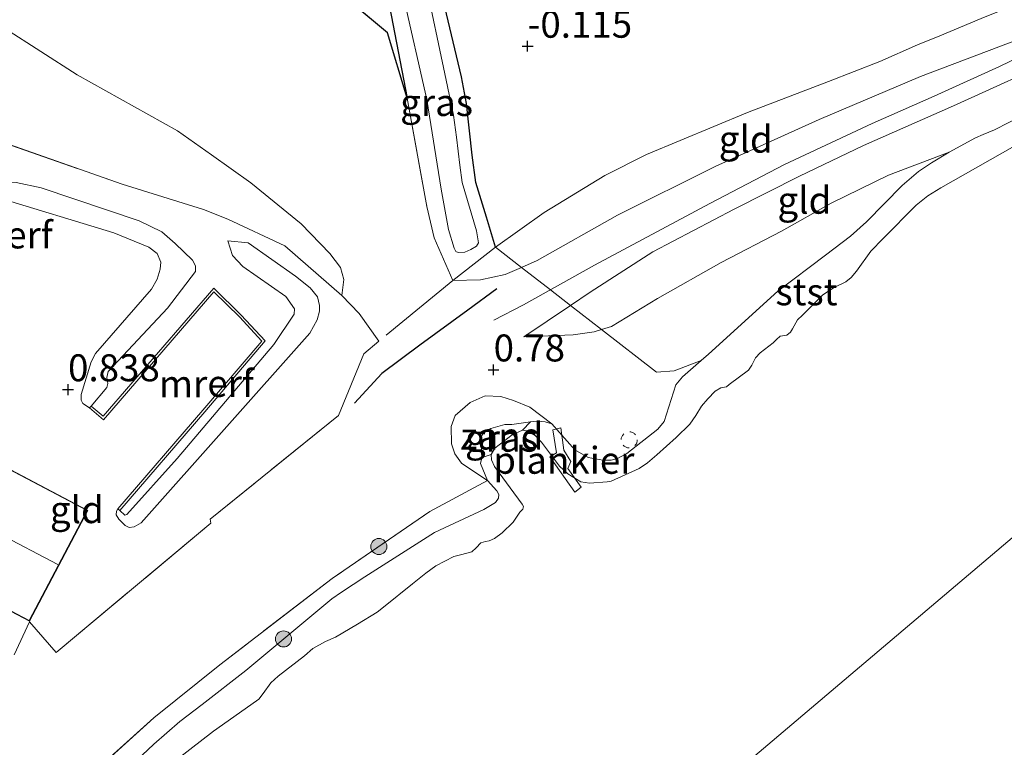
# Model space of a CAD drawing. Units: metres. Extents: x 201586 to 210004, y 506248 to 512503.
# Drawn here: x 201904 to 201996, y 506729 to 506797 of the extents above; entities that cross this region are included whole.
import ezdxf
from ezdxf.enums import TextEntityAlignment as Align

# ---------------------------------------------------------------- set-up
doc = ezdxf.new("R2010")
doc.units = ezdxf.units.M
doc.linetypes.add('IE-TERREINAFSCHEIDING', pattern=[10, 8, -2])
doc.linetypes.add('VW-6060_STREEP', pattern=[1.2, 0.6, -0.6])
doc.layers.get('0').update_dxf_attribs({"lineweight": 25})
for name, color, linetype, lineweight in [('B-ME-AL-OVERIG-GV-B7', 7, 'BV-GELEIDERAIL', 18), ('B-ME-GR-BOOM-S-B1', 93, 'Continuous', 18), ('B-ME-GW-GRONDWERKLIJN-L-B1', 10, 'Continuous', 25), ('B-ME-GW-HOOGTEPUNT-S-B1', 10, 'Continuous', 25), ('B-ME-GW-INSTEEKWATERGANG-L-B1', 10, 'Continuous', 25), ('B-ME-GW-KRUINLIJN-L-B1', 93, 'Continuous', 18), ('B-ME-GW-TEENLIJN-L-B1', 93, 'Continuous', 18), ('B-ME-IE-GRASLAND-GV-B6', 93, 'Continuous', 18), ('B-ME-IE-GRONDWERKLIJN-GROND_INGERICHT-GV-B6', 253, 'Continuous', 18), ('B-ME-IE-GRONDWERKLIJN-GROND_NIETINGERICHT-GV-B6', 253, 'Continuous', 18), ('B-ME-IE-HULPGEOMETRIE-L-B1', 53, 'Continuous', 18), ('B-ME-IE-RIET-GV-B6', 10, 'Continuous', 25), ('B-ME-IE-TERREINAFSCHEIDING-RASTERHEKWERK-L-B1', 8, 'IE-TERREINAFSCHEIDING', 18), ('B-ME-KG-KADASTRAAL-DAKRAND-L-B1', 13, 'Continuous', 18), ('B-ME-KG-KADASTRAAL-NOKLIJN-L-B1', 13, 'Continuous', 18), ('B-ME-MW-MUUR-GV-B6', 8, 'IE-TERREINAFSCHEIDING-KUNSTMATIG', 18), ('B-ME-OB-BEKLEDING-GV-B6', 253, 'Continuous', 18), ('B-ME-OB-WATERLIJN-L-B1', 133, 'OB-WATERLIJN', 18), ('B-ME-OG-BEBOUWING-GV-B6', 173, 'Continuous', 18), ('B-ME-OG-WATER-GV-B6', 153, 'Continuous', 18), ('B-ME-VW-MARKERING-BEBAKENING-S-B1', 255, 'VW-6060_STREEP', 18)]:
    doc.layers.add(name, color=color, linetype=linetype, lineweight=lineweight)
doc.styles.add('NLCS-ISO', font='NLCS-ISO.TTF')
doc.linetypes.add('BV-GELEIDERAIL', pattern='A,10,-3,[108,NLCS.SHX,S=1,R=0,X=0,Y=0],-3', length=16)
doc.linetypes.add('IE-TERREINAFSCHEIDING-KUNSTMATIG', pattern='A,4,[82,NLCS.SHX,S=0.75,R=90,X=0,Y=0],4,-2', length=10)
doc.linetypes.add('OB-WATERLIJN', pattern='A,10,[32,NLCS.SHX,S=2,R=0,X=0,Y=0],-12', length=22)

# ---------------------------------------------------------------- blocks, each defined once
blk = doc.blocks.new('dtb')
blk.add_circle((0, 0), 0.75)
blk = doc.blocks.new('boom')
blk.add_hatch(color=256).paths.add_polyline_path([(-0.75, 0, 1), (0.75, 0, 1)])
blk.add_circle((0, 0), 0.75)
blk = doc.blocks.new('hoogtepunt')
for p, q in [((-0.5, 0), (0.5, 0)), ((0, 0.5), (0, -0.5))]:
    blk.add_line(p, q)

msp = doc.modelspace()

# ---------------------------------------------------------------- linework, layer by layer
at = {"layer": 'B-ME-AL-OVERIG-GV-B7'}
msp.add_polyline3d([(201955.8504, 506753.0253, 0.348), (201953.5417, 506756.2756, 0.462), (201954.1449, 506756.6737, 0.432), (201953.7968, 506758.7919, 0.455), (201954.5459, 506758.9863, 0.47), (201954.8315, 506756.91, 0.449), (201955.486, 506755.866, 0.394), (201955.213, 506755.193, 0.399), (201956.4544, 506753.4806, 0.368), (201955.8504, 506753.0253, 0.348)], dxfattribs=at)
at = {"layer": 'B-ME-GW-GRONDWERKLIJN-L-B1'}
msp.add_polyline3d([(201948.5976, 506771.8883, 0.6972), (201945.9064, 506769.9176, 0.9552), (201941.459, 506766.6405, 0.9838), (201937.9331, 506764.0367, 1.0412), (201935.384, 506761.2667, 1.0125)], dxfattribs=at)
at = {"layer": 'B-ME-GW-INSTEEKWATERGANG-L-B1'}
for points in [[(201933.1202, 506822.0394, -0.3615), (201934.7784, 506818.0928, -0.3182), (201935.1799, 506816.5456, -0.3182), (201937.5544, 506803.8682, -0.0189), (201938.7864, 506797.2907, 0.1363), (201940.2832, 506789.5825, 0.3561)], [(201948.4809, 506775.7552, 0.2221), (201947.6426, 506778.5497, 0.0922), (201946.6771, 506781.7574, 0.1788), (201946.3128, 506784.2898, 0.2005), (201945.7918, 506789.0893, 0.0922), (201945.3435, 506791.5445, -0.0593), (201943.6307, 506798.7283, -0.1026), (201943.0574, 506802.0139, -0.1266), (201942.5997, 506804.6376, -0.1459), (201942.4665, 506805.68, -0.1605), (201941.2241, 506815.4046, -0.2974), (201941.2845, 506816.8565, -0.3623), (201942.0194, 506819.2792, -0.3615)]]:
    msp.add_polyline3d(points, dxfattribs=at)
at = {"layer": 'B-ME-GW-KRUINLIJN-L-B1'}
for points in [[(201944.5215, 506772.6667, 0.4801), (201947.0836, 506772.7161, 0.545), (201949.3853, 506773.2259, 0.7182), (201950.8994, 506773.8785, 0.7403), (201952.3503, 506774.5038, 0.7615), (201959.8167, 506778.7136, 0.8264), (201968.8818, 506783.2362, 0.8264), (201978.5205, 506787.5857, 0.7831), (201987.9374, 506791.5842, 0.6965), (201999.2983, 506795.8781, 0.7907)], [(202000.1869, 506794.8944, 1.0327), (201995.2828, 506792.5289, 1.0561), (201989.2176, 506789.7699, 1.0795), (201983.4579, 506787.2387, 1.1263), (201975.3025, 506783.4228, 1.1263), (201968.3916, 506779.8007, 1.1263), (201957.6833, 506774.0756, 1.1731), (201951.0796, 506770.4028, 1.0093), (201948.3466, 506768.9615, 1.0327)], [(201951.1202, 506767.4199, 0.8828), (201955.4607, 506770.339, 1.0414), (201957.2914, 506771.5702, 1.1083), (201963.1003, 506775.3315, 1.1083), (201970.6378, 506779.2677, 1.0849), (201976.7131, 506782.3459, 1.0381), (201982.6591, 506785.1797, 1.0147), (201990.9995, 506788.8749, 0.8977), (202001.3863, 506793.5665, 0.7626)], [(201902.1035, 506785.7009, 1.8889), (201899.2879, 506786.7251, 1.5613), (201898.9273, 506786.6337, 1.5776), (201898.628, 506786.2368, 1.5776), (201897.1764, 506783.6274, 1.8233), (201897.2286, 506783.1857, 1.8233), (201897.5934, 506782.6519, 1.8233), (201899.2169, 506782.0067, 1.8889), (201900.7421, 506781.8353, 1.8233), (201904.0018, 506781.7523, 1.9216), (201906.3067, 506781.2493, 1.9544), (201915.3959, 506778.2083, 1.9809), (201917.496, 506777.1622, 1.9473), (201918.7488, 506776.0951, 1.8233), (201920.3472, 506774.5366, 1.8725), (201920.6268, 506774.0279, 1.9544), (201920.6407, 506773.4985, 1.9216), (201918.0459, 506770.0922, 1.938), (201912.5347, 506764.2115, 1.938), (201912.3986, 506763.6553, 1.938), (201912.5013, 506763.0813, 1.938), (201912.4162, 506762.7294, 1.938), (201910.954, 506761.0068, 1.938)], [(201911.9221, 506725.0534, 0.2483), (201916.7815, 506729.6078, 0.3302), (201919.172, 506731.7382, 0.3302), (201921.2564, 506733.312, 0.3302), (201925.3049, 506736.4703, 0.3302), (201933.2791, 506743.1173, 0.3712), (201934.1804, 506743.7379, 0.4121), (201936.3708, 506745.155, 0.4531), (201942.8272, 506749.2576, 0.3712), (201947.4175, 506751.3981, 0.2688), (201948.4829, 506752.0419, 0.3302), (201948.7735, 506752.4606, 0.3916), (201948.7907, 506752.8097, 0.3712), (201948.5997, 506753.1442, 0.3712), (201947.7439, 506754.0845, 0.4121), (201946.583, 506754.8564, 0.3302), (201945.3333, 506755.6956, 0.3916), (201944.7108, 506756.5627, 0.3712), (201944.4153, 506757.4843, 0.4531), (201944.3664, 506759.1009, 0.5701), (201944.7324, 506760.1185, 0.5935), (201946.1498, 506761.334, 0.7339), (201947.5308, 506761.9466, 0.7573), (201948.993, 506761.8909, 0.6637), (201950.1445, 506761.5296, 0.6169), (201951.6881, 506760.9115, 0.5701), (201953.7096, 506759.3614, 0.3886), (201955.8515, 506756.9274, 0.3507), (201957.0894, 506756.2378, 0.2483), (201958.4569, 506755.9696, 0.2483), (201959.2335, 506755.9673, 0.2278), (201959.8194, 506756.1223, 0.2483), (201960.666, 506756.5889, 0.2278), (201963.5724, 506758.844, 0.2278), (201964.1398, 506759.5774, 0.2278), (201965.2429, 506762.9616, 0.3916), (201965.8625, 506763.7304, 0.4121), (201967.5811, 506765.2239, 0.4267), (201968.269, 506765.8218, 0.4326), (201974.6875, 506771.6548, 0.3302), (201979.1274, 506775.0149, 0.3097), (201981.4566, 506776.7624, 0.2688), (201982.93, 506778.092, 0.2688), (201986.2426, 506781.4797, 0.1664), (201987.771, 506782.7862, 0.1869), (201988.9544, 506783.5623, 0.2074), (201990.6001, 506784.5555, 0.1574)], [(201923.6462, 506776.3449, 1.8215), (201924.0762, 506774.962, 2.0035), (201925.0295, 506773.9692, 2.0035), (201929.0205, 506771.1706, 2.0035), (201929.8253, 506770.022, 2.0035), (201929.8038, 506769.5402, 2.0035), (201927.9035, 506766.7294, 2.0527), (201918.9327, 506756.1431, 2.0035), (201914.2655, 506750.9252, 1.9216), (201914.084, 506750.886, 1.9216), (201913.6167, 506751.3246, 2.0199)]]:
    msp.add_polyline3d(points, dxfattribs=at)
at = {"layer": 'B-ME-GW-TEENLIJN-L-B1'}
for points in [[(201997.0436, 506798.3636, 0.0742), (201993.5818, 506796.9789, 0.0526), (201989.7497, 506795.3767, 0.1391), (201987.6664, 506794.5413, 0.0093), (201984.1806, 506792.9922, -0.0773), (201979.4016, 506791.1138, -0.1422), (201971.8833, 506788.238, -0.1422), (201962.5113, 506784.3366, -0.1639), (201958.6415, 506782.3985, -0.1206), (201953.0171, 506778.981, 0.0526), (201948.4809, 506775.7552, 0.2221)], [(201902.9116, 506796.086, 0.3308), (201909.6607, 506791.754, 0.5946), (201918.9713, 506786.5496, 0.8105), (201922.1105, 506784.3217, 1.0024), (201925.7582, 506781.7314, 0.9304), (201930.4336, 506777.9154, 0.7625), (201933.1227, 506775.1732, 0.7385), (201934.0876, 506773.8574, 0.6906), (201934.3944, 506772.7491, 0.7385), (201934.2105, 506771.2753, 0.6896)], [(201990.6001, 506784.5555, 0.1574), (201984.988, 506782.4354, 0.2276), (201979.6447, 506779.8345, 0.3446), (201975.0499, 506777.2425, 0.6488), (201969.4441, 506774.335, 0.8594), (201963.5229, 506770.9863, 0.8126), (201959.255, 506768.3951, 0.8126), (201958.3334, 506768.1099, 0.7727), (201957.633, 506767.8932, 0.7424), (201955.7093, 506767.6258, 0.7424), (201951.1202, 506767.4199, 0.8828)], [(201902.0313, 506780.4198, 0.9985), (201913.058, 506777.0751, 1.1623), (201916.3043, 506775.7509, 1.3589), (201917.0673, 506775.1739, 1.3752), (201917.4071, 506774.3663, 1.3261), (201917.3561, 506773.7109, 1.2606), (201917.0862, 506772.7739, 1.2278), (201916.5425, 506771.862, 1.2114), (201911.3517, 506765.8839, 1.1623), (201910.9589, 506765.1067, 1.0968), (201910.0289, 506762.0656, 0.9002), (201910.0287, 506761.5405, 0.8838), (201910.1902, 506761.2395, 0.8838), (201910.8033, 506760.8278, 0.8733)], [(201913.4396, 506751.4775, 1.0207), (201913.2985, 506751.2503, 0.9716), (201913.2732, 506750.9024, 0.9716), (201913.5241, 506750.5165, 0.9716), (201914.101, 506749.9263, 0.9224), (201914.4803, 506749.7249, 0.9224), (201914.9577, 506749.8036, 0.9224), (201915.6048, 506750.1753, 0.9224), (201931.2357, 506767.7836, 0.8242), (201931.9444, 506769.0145, 0.8405), (201932.1529, 506769.8058, 0.8569), (201932.1454, 506770.3363, 0.8897), (201931.9592, 506771.1512, 0.9388), (201931.2923, 506771.9811, 1.0207), (201929.9338, 506773.0642, 1.1845), (201925.5247, 506776.146, 1.6595), (201923.6462, 506776.3449, 1.8215)]]:
    msp.add_polyline3d(points, dxfattribs=at)
at = {"layer": 'B-ME-IE-GRASLAND-GV-B6'}
for points in [[(201939.9139, 506799.1372, -0.68), (201942.098, 506789.4706, -0.68), (201943.4465, 506781.1439, -0.68), (201944.1319, 506777.394, -0.68), (201944.6392, 506775.669, -0.68), (201944.8107, 506775.3451, -0.68), (201945.0277, 506775.2421, -0.68), (201945.631, 506775.2791, -0.68), (201946.2112, 506775.5248, -0.68), (201946.7379, 506775.8319, -0.68), (201946.9199, 506776.1623, -0.68), (201946.7206, 506777.2757, -0.68), (201945.3815, 506781.7456, -0.68), (201945.1649, 506783.3523, -0.68), (201944.8673, 506785.966, -0.68), (201944.5744, 506787.9988, -0.68), (201943.9201, 506791.2578, -0.68), (201941.8819, 506800.8229, -0.68)], [(201943.6307, 506798.7283, -0.1026), (201945.3435, 506791.5445, -0.0593), (201945.7918, 506789.0893, 0.0922), (201946.3128, 506784.2898, 0.2005), (201946.6771, 506781.7574, 0.1788), (201947.6426, 506778.5497, 0.0922), (201948.4809, 506775.7552, 0.2221), (201944.5215, 506772.6667, 0.4801)], [(201944.5215, 506772.6667, 0.4801), (201942.7933, 506776.6263, 0.3561), (201942.1113, 506779.5115, 0.2941), (201940.2832, 506789.5825, 0.3561), (201938.7864, 506797.2907, 0.1363)], [(201947.7439, 506754.0845, 0.4121), (201946.583, 506754.8564, 0.3302), (201945.3333, 506755.6956, 0.3916), (201944.7108, 506756.5627, 0.3712), (201944.4153, 506757.4843, 0.4531), (201944.3664, 506759.1009, 0.5701), (201944.7324, 506760.1185, 0.5935), (201946.1498, 506761.334, 0.7339), (201947.5308, 506761.9466, 0.7573), (201948.993, 506761.8909, 0.6637), (201950.1445, 506761.5296, 0.6169), (201951.6881, 506760.9115, 0.5701), (201953.7096, 506759.3614, 0.3886), (201953.0861, 506759.5433, 0.3393), (201952.3555, 506759.5953, 0.2223), (201951.7508, 506759.5351, 0.0819), (201950.0038, 506759.2976, -0.0559), (201949.3534, 506759.2774, -0.0091), (201948.0442, 506758.9084, -0.0793), (201947.3301, 506758.492, -0.0325), (201947.1332, 506758.0337, -0.0559), (201947.2128, 506756.1918, -0.0091), (201947.1039, 506755.6722, 0.1079), (201947.7439, 506754.0845, 0.4121)], [(201909.6012, 506725.5964, 0.7918), (201916.7829, 506732.0596, 0.7918), (201922.8898, 506736.9951, 0.7918), (201933.3337, 506744.9925, 0.7918), (201942.3927, 506751.2193, 0.7684), (201947.7439, 506754.0845, 0.4121)], [(201947.7439, 506754.0845, 0.4121), (201948.5997, 506753.1442, 0.3712), (201948.7907, 506752.8097, 0.3712), (201948.7735, 506752.4606, 0.3916), (201948.4829, 506752.0419, 0.3302), (201947.4175, 506751.3981, 0.2688), (201942.8272, 506749.2576, 0.3712), (201936.3708, 506745.155, 0.4531), (201934.1804, 506743.7379, 0.4121), (201933.2791, 506743.1173, 0.3712), (201925.3049, 506736.4703, 0.3302), (201921.2564, 506733.312, 0.3302), (201919.172, 506731.7382, 0.3302), (201916.7815, 506729.6078, 0.3302), (201911.9221, 506725.0534, 0.2483)]]:
    msp.add_polyline3d(points, dxfattribs=at)
at = {"layer": 'B-ME-IE-GRONDWERKLIJN-GROND_INGERICHT-GV-B6'}
for points in [[(201902.0902, 506830.0355, -0.016), (201914.2946, 506819.375, -0.233), (201927.6568, 506804.6657, -0.109), (201938.4599, 506795.6404, 0.3871), (201940.2832, 506789.5825, 0.3561), (201942.1113, 506779.5115, 0.2941), (201942.7933, 506776.6263, 0.3561), (201944.5215, 506772.6667, 0.4801), (201947.0836, 506772.7161, 0.545), (201949.3853, 506773.2259, 0.7182), (201950.8994, 506773.8785, 0.7403), (201952.3503, 506774.5038, 0.7615), (201959.8167, 506778.7136, 0.8264), (201968.8818, 506783.2362, 0.8264), (201978.5205, 506787.5857, 0.7831), (201987.9374, 506791.5842, 0.6965), (201999.2983, 506795.8781, 0.7907)], [(201993.5818, 506796.9789, 0.0526), (201989.7497, 506795.3767, 0.1391), (201987.6664, 506794.5413, 0.0093), (201984.1806, 506792.9922, -0.0773), (201979.4016, 506791.1138, -0.1422), (201971.8833, 506788.238, -0.1422), (201962.5113, 506784.3366, -0.1639), (201958.6415, 506782.3985, -0.1206), (201953.0171, 506778.981, 0.0526), (201948.4809, 506775.7552, 0.2221), (201947.6426, 506778.5497, 0.0922), (201946.6771, 506781.7574, 0.1788), (201946.3128, 506784.2898, 0.2005), (201945.7918, 506789.0893, 0.0922), (201945.3435, 506791.5445, -0.0593), (201943.6307, 506798.7283, -0.1026)], [(201944.5215, 506772.6667, 0.4801), (201948.4809, 506775.7552, 0.2221), (201953.0171, 506778.981, 0.0526), (201958.6415, 506782.3985, -0.1206), (201962.5113, 506784.3366, -0.1639), (201971.8833, 506788.238, -0.1422), (201979.4016, 506791.1138, -0.1422), (201984.1806, 506792.9922, -0.0773), (201987.6664, 506794.5413, 0.0093), (201989.7497, 506795.3767, 0.1391), (201993.5818, 506796.9789, 0.0526), (201997.0436, 506798.3636, 0.0742), (201999.2983, 506795.8781, 0.7907), (201987.9374, 506791.5842, 0.6965), (201978.5205, 506787.5857, 0.7831), (201968.8818, 506783.2362, 0.8264), (201959.8167, 506778.7136, 0.8264), (201952.3503, 506774.5038, 0.7615), (201950.8994, 506773.8785, 0.7403), (201949.3853, 506773.2259, 0.7182), (201947.0836, 506772.7161, 0.545), (201944.5215, 506772.6667, 0.4801)], [(201902.9116, 506796.086, 0.3308), (201909.6607, 506791.754, 0.5946), (201918.9713, 506786.5496, 0.8105), (201922.1105, 506784.3217, 1.0024), (201925.7582, 506781.7314, 0.9304), (201930.4336, 506777.9154, 0.7625), (201933.1227, 506775.1732, 0.7385), (201934.0876, 506773.8574, 0.6906), (201934.3944, 506772.7491, 0.7385), (201934.2105, 506771.2753, 0.6896), (201928.9162, 506775.8696, 1.1869), (201923.653, 506778.3418, 1.7719), (201921.3852, 506779.2582, 1.8596), (201913.8376, 506781.598, 1.9474), (201902.1035, 506785.7009, 1.8889)], [(201903.793, 506737.9248, 1.1532), (201905.2324, 506740.9831, 1.1526), (201907.6952, 506738.1217, 1.0072), (201922.0624, 506750.1314, 1.0072), (201921.9939, 506750.5142, 1.0072), (201933.9207, 506760.129, 1.0072), (201936.2632, 506765.8366, 0.6971), (201937.6431, 506767.0265, 0.6971), (201935.8225, 506769.5806, 0.5111), (201934.2105, 506771.2753, 0.6896), (201934.3944, 506772.7491, 0.7385), (201934.0876, 506773.8574, 0.6906), (201933.1227, 506775.1732, 0.7385), (201930.4336, 506777.9154, 0.7625), (201925.7582, 506781.7314, 0.9304), (201922.1105, 506784.3217, 1.0024), (201918.9713, 506786.5496, 0.8105), (201909.6607, 506791.754, 0.5946), (201902.9116, 506796.086, 0.3308)], [(201997.4722, 506787.9981, 0.064), (201994.8122, 506786.6372, 0.1255), (201993.7676, 506786.2098, 0.0845), (201993.0533, 506785.9067, 0.0845), (201990.6001, 506784.5555, 0.1574), (201984.988, 506782.4354, 0.2276), (201979.6447, 506779.8345, 0.3446), (201975.0499, 506777.2425, 0.6488), (201969.4441, 506774.335, 0.8594), (201963.5229, 506770.9863, 0.8126), (201959.255, 506768.3951, 0.8126), (201958.3334, 506768.1099, 0.7727), (201957.633, 506767.8932, 0.7424), (201955.7093, 506767.6258, 0.7424), (201951.1202, 506767.4199, 0.8828), (201955.4607, 506770.339, 1.0414), (201957.2914, 506771.5702, 1.1083), (201963.1003, 506775.3315, 1.1083), (201970.6378, 506779.2677, 1.0849), (201976.7131, 506782.3459, 1.0381), (201982.6591, 506785.1797, 1.0147), (201990.9995, 506788.8749, 0.8977), (202001.3863, 506793.5665, 0.7626)], [(202001.3863, 506793.5665, 0.7626), (201990.9995, 506788.8749, 0.8977), (201982.6591, 506785.1797, 1.0147), (201976.7131, 506782.3459, 1.0381), (201970.6378, 506779.2677, 1.0849), (201963.1003, 506775.3315, 1.1083), (201957.2914, 506771.5702, 1.1083), (201955.4607, 506770.339, 1.0414), (201951.1202, 506767.4199, 0.8828), (201955.7093, 506767.6258, 0.7424), (201957.633, 506767.8932, 0.7424), (201958.3334, 506768.1099, 0.7727), (201959.255, 506768.3951, 0.8126), (201963.5229, 506770.9863, 0.8126), (201969.4441, 506774.335, 0.8594), (201975.0499, 506777.2425, 0.6488), (201979.6447, 506779.8345, 0.3446), (201984.988, 506782.4354, 0.2276), (201990.6001, 506784.5555, 0.1574), (201988.9544, 506783.5623, 0.2074), (201987.771, 506782.7862, 0.1869), (201986.2426, 506781.4797, 0.1664), (201982.93, 506778.092, 0.2688), (201981.4566, 506776.7624, 0.2688), (201979.1274, 506775.0149, 0.3097), (201974.6875, 506771.6548, 0.3302), (201968.269, 506765.8218, 0.4326), (201967.5811, 506765.2239, 0.4267), (201965.8625, 506763.7304, 0.4121), (201965.2429, 506762.9616, 0.3916), (201964.1398, 506759.5774, 0.2278), (201963.5724, 506758.844, 0.2278), (201960.666, 506756.5889, 0.2278), (201959.8194, 506756.1223, 0.2483), (201959.2335, 506755.9673, 0.2278), (201958.4569, 506755.9696, 0.2483), (201957.0894, 506756.2378, 0.2483), (201955.8515, 506756.9274, 0.3507), (201953.7096, 506759.3614, 0.3886)], [(201902.1035, 506785.7009, 1.8889), (201913.8376, 506781.598, 1.9474), (201921.3852, 506779.2582, 1.8596), (201923.653, 506778.3418, 1.7719), (201928.9162, 506775.8696, 1.1869), (201934.2105, 506771.2753, 0.6896), (201935.8225, 506769.5806, 0.5111), (201937.6431, 506767.0265, 0.6971), (201936.2632, 506765.8366, 0.6971), (201933.9207, 506760.129, 1.0072), (201921.9939, 506750.5142, 1.0072), (201922.0624, 506750.1314, 1.0072), (201907.6952, 506738.1217, 1.0072), (201905.2324, 506740.9831, 1.1526), (201903.793, 506737.9248, 1.1532)], [(201902.0313, 506780.4198, 0.9985), (201913.058, 506777.0751, 1.1623), (201916.3043, 506775.7509, 1.3589), (201917.0673, 506775.1739, 1.3752), (201917.4071, 506774.3663, 1.3261), (201917.3561, 506773.7109, 1.2606), (201917.0862, 506772.7739, 1.2278), (201916.5425, 506771.862, 1.2114), (201911.3517, 506765.8839, 1.1623), (201910.9589, 506765.1067, 1.0968), (201910.0289, 506762.0656, 0.9002), (201910.0287, 506761.5405, 0.8838), (201910.1902, 506761.2395, 0.8838), (201910.8033, 506760.8278, 0.8733), (201912.1031, 506759.7342, 1.0207), (201922.3376, 506771.6103, 1.0207), (201924.708, 506769.2744, 1.0207), (201926.8049, 506767.0377, 1.0207), (201921.3295, 506760.6181, 1.0207), (201913.4396, 506751.4775, 1.0207), (201913.2985, 506751.2503, 0.9716), (201913.2732, 506750.9024, 0.9716), (201913.5241, 506750.5165, 0.9716), (201914.101, 506749.9263, 0.9224), (201914.4803, 506749.7249, 0.9224), (201914.9577, 506749.8036, 0.9224), (201915.6048, 506750.1753, 0.9224), (201931.2357, 506767.7836, 0.8242), (201931.9444, 506769.0145, 0.8405), (201932.1529, 506769.8058, 0.8569), (201932.1454, 506770.3363, 0.8897), (201931.9592, 506771.1512, 0.9388), (201931.2923, 506771.9811, 1.0207), (201929.9338, 506773.0642, 1.1845), (201925.5247, 506776.146, 1.6595), (201923.6462, 506776.3449, 1.8215), (201924.0762, 506774.962, 2.0035), (201925.0295, 506773.9692, 2.0035), (201929.0205, 506771.1706, 2.0035), (201929.8253, 506770.022, 2.0035), (201929.8038, 506769.5402, 2.0035), (201927.9035, 506766.7294, 2.0527), (201918.9327, 506756.1431, 2.0035), (201914.2655, 506750.9252, 1.9216), (201914.084, 506750.886, 1.9216), (201913.6167, 506751.3246, 2.0199), (201921.5071, 506760.4658, 2.0199), (201927.1187, 506767.045, 2.0199), (201924.8756, 506769.4378, 2.0199), (201922.3237, 506771.9526, 2.0199), (201912.0768, 506760.0621, 1.938), (201910.954, 506761.0068, 1.938), (201912.4162, 506762.7294, 1.938), (201912.5013, 506763.0813, 1.938), (201912.3986, 506763.6553, 1.938), (201912.5347, 506764.2115, 1.938), (201918.0459, 506770.0922, 1.938), (201920.6407, 506773.4985, 1.9216), (201920.6268, 506774.0279, 1.9544), (201920.3472, 506774.5366, 1.8725), (201918.7488, 506776.0951, 1.8233), (201917.496, 506777.1622, 1.9473), (201915.3959, 506778.2083, 1.9809), (201906.3067, 506781.2493, 1.9544), (201904.0018, 506781.7523, 1.9216)], [(201904.0018, 506781.7523, 1.9216), (201906.3067, 506781.2493, 1.9544), (201915.3959, 506778.2083, 1.9809), (201917.496, 506777.1622, 1.9473), (201918.7488, 506776.0951, 1.8233), (201920.3472, 506774.5366, 1.8725), (201920.6268, 506774.0279, 1.9544), (201920.6407, 506773.4985, 1.9216), (201918.0459, 506770.0922, 1.938), (201912.5347, 506764.2115, 1.938), (201912.3986, 506763.6553, 1.938), (201912.5013, 506763.0813, 1.938), (201912.4162, 506762.7294, 1.938), (201910.954, 506761.0068, 1.938), (201910.8033, 506760.8278, 0.8733), (201910.1902, 506761.2395, 0.8838), (201910.0287, 506761.5405, 0.8838), (201910.0289, 506762.0656, 0.9002), (201910.9589, 506765.1067, 1.0968), (201911.3517, 506765.8839, 1.1623), (201916.5425, 506771.862, 1.2114), (201917.0862, 506772.7739, 1.2278), (201917.3561, 506773.7109, 1.2606), (201917.4071, 506774.3663, 1.3261), (201917.0673, 506775.1739, 1.3752), (201916.3043, 506775.7509, 1.3589), (201913.058, 506777.0751, 1.1623), (201902.0313, 506780.4198, 0.9985)], [(201913.6167, 506751.3246, 2.0199), (201914.084, 506750.886, 1.9216), (201914.2655, 506750.9252, 1.9216), (201918.9327, 506756.1431, 2.0035), (201927.9035, 506766.7294, 2.0527), (201929.8038, 506769.5402, 2.0035), (201929.8253, 506770.022, 2.0035), (201929.0205, 506771.1706, 2.0035), (201925.0295, 506773.9692, 2.0035), (201924.0762, 506774.962, 2.0035), (201923.6462, 506776.3449, 1.8215), (201925.5247, 506776.146, 1.6595), (201929.9338, 506773.0642, 1.1845), (201931.2923, 506771.9811, 1.0207), (201931.9592, 506771.1512, 0.9388), (201932.1454, 506770.3363, 0.8897), (201932.1529, 506769.8058, 0.8569), (201931.9444, 506769.0145, 0.8405), (201931.2357, 506767.7836, 0.8242), (201915.6048, 506750.1753, 0.9224), (201914.9577, 506749.8036, 0.9224), (201914.4803, 506749.7249, 0.9224), (201914.101, 506749.9263, 0.9224), (201913.5241, 506750.5165, 0.9716), (201913.2732, 506750.9024, 0.9716), (201913.2985, 506751.2503, 0.9716), (201913.4396, 506751.4775, 1.0207), (201913.6167, 506751.3246, 2.0199)], [(201905.2241, 506741.0354, 1.1526), (201910.6431, 506751.3238, 1.3636), (201885.2378, 506764.705, 1.5154), (201879.8188, 506754.4165, 1.3044), (201905.2241, 506741.0354, 1.1526)], [(201953.7096, 506759.3614, 0.3886), (201951.6881, 506760.9115, 0.5701), (201950.1445, 506761.5296, 0.6169), (201948.993, 506761.8909, 0.6637), (201947.5308, 506761.9466, 0.7573), (201946.1498, 506761.334, 0.7339), (201944.7324, 506760.1185, 0.5935), (201944.3664, 506759.1009, 0.5701), (201944.4153, 506757.4843, 0.4531), (201944.7108, 506756.5627, 0.3712), (201945.3333, 506755.6956, 0.3916), (201946.583, 506754.8564, 0.3302), (201947.7439, 506754.0845, 0.4121), (201942.3927, 506751.2193, 0.7684), (201933.3337, 506744.9925, 0.7918), (201922.8898, 506736.9951, 0.7918), (201916.7829, 506732.0596, 0.7918), (201909.6012, 506725.5964, 0.7918)]]:
    msp.add_polyline3d(points, dxfattribs=at)
at = {"layer": 'B-ME-IE-GRONDWERKLIJN-GROND_NIETINGERICHT-GV-B6'}
msp.add_polyline3d([(201947.2128, 506756.1918, -0.0091), (201947.1332, 506758.0337, -0.0559), (201947.3301, 506758.492, -0.0325), (201948.0442, 506758.9084, -0.0793), (201949.3534, 506759.2774, -0.0091), (201950.0038, 506759.2976, -0.0559), (201951.7508, 506759.5351, 0.0819), (201950.9866, 506758.754, -0.3884), (201950.0502, 506758.3298, -0.3884), (201948.4402, 506757.1078, -0.3884), (201948.0887, 506756.5099, -0.3884), (201947.4451, 506756.291, -0.1495), (201947.2128, 506756.1918, -0.0091)], dxfattribs=at)
at = {"layer": 'B-ME-IE-HULPGEOMETRIE-L-B1'}
msp.add_polyline3d([(202022.168, 506770.564, -0.3884), (201821.2798, 506600.4294, -0.3884), (201819.9308, 506599.2916, -0.1752), (201816.759, 506596.6255, 0.025), (201816.432, 506596.344, 0.025), (201815.6553, 506595.6897, 0.025), (201794.6993, 506577.8808, -0.155), (201793.8264, 506577.1621, -0.1641), (201791.5673, 506575.3021, -0.1474), (201783.9486, 506568.8188, 0.0592), (201767.3699, 506554.7729, 3.1598), (201766.6649, 506554.1754, 3.1605), (201765.6708, 506553.334, 3.1614), (201760.2589, 506548.7507, 3.1776), (201759.1683, 506547.8275, 3.1863), (201758.1389, 506546.9555, 3.1945), (201751.128, 506541.017, 1.405)], dxfattribs=at)
at = {"layer": 'B-ME-IE-RIET-GV-B6'}
msp.add_polyline3d([(201938.7864, 506797.2907, 0.1363), (201940.2832, 506789.5825, 0.3561), (201938.4599, 506795.6404, 0.3871), (201927.6568, 506804.6657, -0.109)], dxfattribs=at)
at = {"layer": 'B-ME-IE-TERREINAFSCHEIDING-RASTERHEKWERK-L-B1'}
msp.add_line((201944.5215, 506772.6667, 0.4801), (201937.6431, 506767.0265, 0.6971), dxfattribs=at)
for points in [[(201859.7702, 506804.3192, 2.3868), (201861.6826, 506808.2918, 1.7134), (201865.01, 506815.2178, 0.6351), (201868.9069, 506823.561, 0.3561), (201878.4888, 506844.212, -0.016), (201888.7651, 506837.8449, -0.047), (201890.7112, 506836.8679, -0.016), (201896.0771, 506834.2985, -0.016), (201897.6611, 506833.4225, -0.078), (201902.0902, 506830.0355, -0.016), (201914.2946, 506819.375, -0.233), (201927.6568, 506804.6657, -0.109), (201938.4599, 506795.6404, 0.3871), (201940.2832, 506789.5825, 0.3561)], [(201940.2832, 506789.5825, 0.3561), (201942.1113, 506779.5115, 0.2941), (201942.7933, 506776.6263, 0.3561), (201944.5215, 506772.6667, 0.4801), (201948.4809, 506775.7552, 0.2221)], [(201902.1035, 506785.7009, 1.8889), (201913.8376, 506781.598, 1.9474), (201921.3852, 506779.2582, 1.8596), (201923.653, 506778.3418, 1.7719), (201928.9162, 506775.8696, 1.1869), (201934.2105, 506771.2753, 0.6896)], [(201948.4809, 506775.7552, 0.2221), (201950.8994, 506773.8785, 0.7403), (201953.5837, 506771.7955, 1.0714), (201955.4607, 506770.339, 1.0414), (201958.3334, 506768.1099, 0.7727), (201963.4209, 506764.1622, 0.7954), (201965.0611, 506764.2791, 0.6234), (201967.5811, 506765.2239, 0.4267)], [(201934.2105, 506771.2753, 0.6896), (201935.8225, 506769.5806, 0.5111), (201937.6431, 506767.0265, 0.6971), (201936.2632, 506765.8366, 0.6971), (201933.9207, 506760.129, 1.0072), (201921.9939, 506750.5142, 1.0072), (201922.0624, 506750.1314, 1.0072), (201907.6952, 506738.1217, 1.0072), (201905.2324, 506740.9831, 1.1526)], [(201947.7439, 506754.0845, 0.4121), (201942.3927, 506751.2193, 0.7684), (201933.3337, 506744.9925, 0.7918), (201922.8898, 506736.9951, 0.7918), (201916.7829, 506732.0596, 0.7918), (201909.6012, 506725.5964, 0.7918), (201907.1726, 506723.7888, 0.7918), (201900.2261, 506717.5059, 0.7684), (201896.0652, 506713.3789, 0.862), (201890.5332, 506707.3104, 0.8386), (201882.5699, 506698.2962, 0.8386), (201876.2403, 506691.3126, 0.8386), (201870.8563, 506684.9255, 0.7684), (201864.212, 506676.5219, 0.7684), (201856.9225, 506666.4613, 0.7684), (201849.8666, 506656.3396, 0.7216), (201844.7685, 506649.1688, 0.745), (201835.7759, 506635.9363, 0.7216), (201827.8024, 506623.9701, 0.7216), (201820.1953, 506629.7836, 0.9368), (201818.703, 506630.924, 0.979), (201813.0331, 506623.1042, 1.1176), (201812.6729, 506622.6074, 1.1264), (201811.2644, 506619.5907, 1.1264)]]:
    msp.add_polyline3d(points, dxfattribs=at)
at = {"layer": 'B-ME-KG-KADASTRAAL-DAKRAND-L-B1'}
msp.add_polyline3d([(201905.2032, 506741.1029, 4.1428), (201879.8864, 506754.4375, 4.1024), (201885.2588, 506764.6374, 4.1024), (201910.5756, 506751.3029, 4.1024), (201905.2032, 506741.1029, 4.1428)], dxfattribs=at)
at = {"layer": 'B-ME-KG-KADASTRAAL-NOKLIJN-L-B1'}
msp.add_line((201882.7124, 506759.5257, 6.18), (201907.8542, 506746.2897, 6.1277), dxfattribs=at)
at = {"layer": 'B-ME-MW-MUUR-GV-B6'}
msp.add_polyline3d([(201910.954, 506761.0068, 1.938), (201912.0768, 506760.0621, 1.938), (201922.3237, 506771.9526, 2.0199), (201924.8756, 506769.4378, 2.0199), (201927.1187, 506767.045, 2.0199), (201921.5071, 506760.4658, 2.0199), (201913.6167, 506751.3246, 2.0199), (201913.4396, 506751.4775, 1.0207), (201921.3295, 506760.6181, 1.0207), (201926.8049, 506767.0377, 1.0207), (201924.708, 506769.2744, 1.0207), (201922.3376, 506771.6103, 1.0207), (201912.1031, 506759.7342, 1.0207), (201910.8033, 506760.8278, 0.8733), (201910.954, 506761.0068, 1.938)], dxfattribs=at)
at = {"layer": 'B-ME-OB-BEKLEDING-GV-B6'}
for points in [[(201998.9768, 506786.4447, -0.3884), (201989.8387, 506781.2496, -0.3884), (201988.6243, 506780.5068, -0.3884), (201987.5377, 506779.6508, -0.3884), (201984.4724, 506776.5685, -0.3884), (201983.3466, 506775.3656, -0.3884), (201982.014, 506773.5289, -0.3884), (201981.5052, 506772.9219, -0.3884), (201980.9979, 506772.5273, -0.3884), (201979.934, 506771.9938, -0.3884), (201978.8671, 506771.3112, -0.3884), (201976.9788, 506769.4418, -0.3884), (201976.5305, 506769.0161, -0.3884), (201976.0669, 506768.174, -0.3884), (201975.8644, 506767.8487, -0.3884), (201975.5337, 506767.5835, -0.3884), (201974.9142, 506767.4961, -0.3884), (201974.5709, 506767.1861, -0.3884), (201974.2807, 506766.8757, -0.3884), (201973.0628, 506765.9307, -0.3884), (201972.6326, 506765.4661, -0.3884), (201972.2827, 506764.8049, -0.3884), (201971.9791, 506764.3435, -0.3884), (201970.1906, 506763.0023, -0.3884), (201969.9255, 506762.7816, -0.3884), (201969.402, 506762.6914, -0.3884), (201968.879, 506762.3787, -0.3884), (201968.1896, 506761.6627, -0.3884), (201967.6191, 506760.9908, -0.3884), (201967.0757, 506760.1226, -0.3884), (201966.5429, 506759.3096, -0.3884), (201965.2719, 506758.0892, -0.3884), (201963.4732, 506756.4704, -0.3884), (201962.6081, 506755.7312, -0.3884), (201961.8302, 506755.1997, -0.3884), (201959.2239, 506754.0299, -0.3884), (201958.8456, 506753.957, -0.3884), (201957.2212, 506753.8564, -0.3884), (201956.405, 506753.9644, -0.3884), (201955.1911, 506754.7064, -0.3884), (201954.4181, 506755.4166, -0.3884), (201952.7473, 506757.6507, -0.3884), (201952.1698, 506758.2818, -0.3884), (201951.4397, 506758.7139, -0.3884), (201950.9866, 506758.754, -0.3884), (201951.7508, 506759.5351, 0.0819), (201952.3555, 506759.5953, 0.2223), (201953.0861, 506759.5433, 0.3393), (201953.7096, 506759.3614, 0.3886), (201955.8515, 506756.9274, 0.3507), (201957.0894, 506756.2378, 0.2483), (201958.4569, 506755.9696, 0.2483), (201959.2335, 506755.9673, 0.2278), (201959.8194, 506756.1223, 0.2483), (201960.666, 506756.5889, 0.2278), (201963.5724, 506758.844, 0.2278), (201964.1398, 506759.5774, 0.2278), (201965.2429, 506762.9616, 0.3916), (201965.8625, 506763.7304, 0.4121), (201967.5811, 506765.2239, 0.4267), (201968.269, 506765.8218, 0.4326), (201974.6875, 506771.6548, 0.3302), (201979.1274, 506775.0149, 0.3097), (201981.4566, 506776.7624, 0.2688), (201982.93, 506778.092, 0.2688), (201986.2426, 506781.4797, 0.1664), (201987.771, 506782.7862, 0.1869), (201988.9544, 506783.5623, 0.2074), (201990.6001, 506784.5555, 0.1574), (201993.0533, 506785.9067, 0.0845), (201993.7676, 506786.2098, 0.0845), (201994.8122, 506786.6372, 0.1255), (201997.4722, 506787.9981, 0.064)], [(201911.9221, 506725.0534, 0.2483), (201916.7815, 506729.6078, 0.3302), (201919.172, 506731.7382, 0.3302), (201921.2564, 506733.312, 0.3302), (201925.3049, 506736.4703, 0.3302), (201933.2791, 506743.1173, 0.3712), (201934.1804, 506743.7379, 0.4121), (201936.3708, 506745.155, 0.4531), (201942.8272, 506749.2576, 0.3712), (201947.4175, 506751.3981, 0.2688), (201948.4829, 506752.0419, 0.3302), (201948.7735, 506752.4606, 0.3916), (201948.7907, 506752.8097, 0.3712), (201948.5997, 506753.1442, 0.3712), (201947.7439, 506754.0845, 0.4121), (201947.1039, 506755.6722, 0.1079), (201947.2128, 506756.1918, -0.0091), (201947.4451, 506756.291, -0.1495), (201948.0887, 506756.5099, -0.3884), (201948.1076, 506756.0258, -0.3884), (201948.4012, 506755.3824, -0.3884), (201950.9576, 506751.9083, -0.3884), (201951.0745, 506751.6869, -0.3884), (201951.0155, 506751.4422, -0.3884), (201950.7501, 506751.1684, -0.3884), (201950.1245, 506750.2314, -0.3884), (201949.1064, 506749.2401, -0.3884), (201948.3918, 506748.7102, -0.3884), (201947.89, 506748.5075, -0.3884), (201947.5628, 506748.4445, -0.3884), (201947.1349, 506748.2985, -0.3884), (201946.7047, 506747.8339, -0.3884), (201946.2753, 506747.4755, -0.3884), (201945.2255, 506747.1992, -0.3884), (201944.6116, 506747.028, -0.3884), (201942.9634, 506746.1699, -0.3884), (201942.0333, 506745.4924, -0.3884), (201940.7906, 506744.5108, -0.3884), (201938.0933, 506742.3266, -0.3884), (201937.5101, 506741.8856, -0.3884), (201935.6904, 506740.7612, -0.3884), (201933.6435, 506739.5505, -0.3884), (201932.6909, 506739.1551, -0.3884), (201931.5202, 506738.5161, -0.3884), (201930.7533, 506737.817, -0.3884), (201928.3155, 506735.9373, -0.3884), (201927.6207, 506735.3051, -0.3884), (201926.9172, 506734.3319, -0.3884), (201926.5031, 506733.7944, -0.3884), (201925.7862, 506733.2658, -0.3884), (201922.311, 506730.8258, -0.3884), (201917.9281, 506727.4263, -0.3884)]]:
    msp.add_polyline3d(points, dxfattribs=at)
at = {"layer": 'B-ME-OB-WATERLIJN-L-B1'}
msp.add_polyline3d([(201917.9281, 506727.4263, -0.3884), (201922.311, 506730.8258, -0.3884), (201925.7862, 506733.2658, -0.3884), (201926.5031, 506733.7944, -0.3884), (201926.9172, 506734.3319, -0.3884), (201927.6207, 506735.3051, -0.3884), (201928.3155, 506735.9373, -0.3884), (201930.7533, 506737.817, -0.3884), (201931.5202, 506738.5161, -0.3884), (201932.6909, 506739.1551, -0.3884), (201933.6435, 506739.5505, -0.3884), (201935.6904, 506740.7612, -0.3884), (201937.5101, 506741.8856, -0.3884), (201938.0933, 506742.3266, -0.3884), (201940.7906, 506744.5108, -0.3884), (201942.0333, 506745.4924, -0.3884), (201942.9634, 506746.1699, -0.3884), (201944.6116, 506747.028, -0.3884), (201945.2255, 506747.1992, -0.3884), (201946.2753, 506747.4755, -0.3884), (201946.7047, 506747.8339, -0.3884), (201947.1349, 506748.2985, -0.3884), (201947.5628, 506748.4445, -0.3884), (201947.89, 506748.5075, -0.3884), (201948.3918, 506748.7102, -0.3884), (201949.1064, 506749.2401, -0.3884), (201950.1245, 506750.2314, -0.3884), (201950.7501, 506751.1684, -0.3884), (201951.0155, 506751.4422, -0.3884), (201951.0745, 506751.6869, -0.3884), (201950.9576, 506751.9083, -0.3884), (201948.4012, 506755.3824, -0.3884), (201948.1076, 506756.0258, -0.3884), (201948.0887, 506756.5099, -0.3884), (201948.4402, 506757.1078, -0.3884), (201950.0502, 506758.3298, -0.3884), (201950.9866, 506758.754, -0.3884), (201951.4397, 506758.7139, -0.3884), (201952.1698, 506758.2818, -0.3884), (201952.7473, 506757.6507, -0.3884), (201954.4181, 506755.4166, -0.3884), (201955.1911, 506754.7064, -0.3884), (201956.405, 506753.9644, -0.3884), (201957.2212, 506753.8564, -0.3884), (201958.8456, 506753.957, -0.3884), (201959.2239, 506754.0299, -0.3884), (201961.8302, 506755.1997, -0.3884), (201962.6081, 506755.7312, -0.3884), (201963.4732, 506756.4704, -0.3884), (201965.2719, 506758.0892, -0.3884), (201966.5429, 506759.3096, -0.3884), (201967.0757, 506760.1226, -0.3884), (201967.6191, 506760.9908, -0.3884), (201968.1896, 506761.6627, -0.3884), (201968.879, 506762.3787, -0.3884), (201969.402, 506762.6914, -0.3884), (201969.9255, 506762.7816, -0.3884), (201970.1906, 506763.0023, -0.3884), (201971.9791, 506764.3435, -0.3884), (201972.2827, 506764.8049, -0.3884), (201972.6326, 506765.4661, -0.3884), (201973.0628, 506765.9307, -0.3884), (201974.2807, 506766.8757, -0.3884), (201974.5709, 506767.1861, -0.3884), (201974.9142, 506767.4961, -0.3884), (201975.5337, 506767.5835, -0.3884), (201975.8644, 506767.8487, -0.3884), (201976.0669, 506768.174, -0.3884), (201976.5305, 506769.0161, -0.3884), (201976.9788, 506769.4418, -0.3884), (201978.8671, 506771.3112, -0.3884), (201979.934, 506771.9938, -0.3884), (201980.9979, 506772.5273, -0.3884), (201981.5052, 506772.9219, -0.3884), (201982.014, 506773.5289, -0.3884), (201983.3466, 506775.3656, -0.3884), (201984.4724, 506776.5685, -0.3884), (201987.5377, 506779.6508, -0.3884), (201988.6243, 506780.5068, -0.3884), (201989.8387, 506781.2496, -0.3884), (201998.9768, 506786.4447, -0.3884)], dxfattribs=at)
at = {"layer": 'B-ME-OG-BEBOUWING-GV-B6'}
msp.add_polyline3d([(201905.2241, 506741.0354, 1.1526), (201879.8188, 506754.4165, 1.3044), (201885.2378, 506764.705, 1.5154), (201910.6431, 506751.3238, 1.3636), (201905.2241, 506741.0354, 1.1526)], dxfattribs=at)
at = {"layer": 'B-ME-OG-WATER-GV-B6'}
for points in [[(201941.8819, 506800.8229, -0.68), (201943.9201, 506791.2578, -0.68), (201944.5744, 506787.9988, -0.68), (201944.8673, 506785.966, -0.68), (201945.1649, 506783.3523, -0.68), (201945.3815, 506781.7456, -0.68), (201946.7206, 506777.2757, -0.68), (201946.9199, 506776.1623, -0.68), (201946.7379, 506775.8319, -0.68), (201946.2112, 506775.5248, -0.68), (201945.631, 506775.2791, -0.68), (201945.0277, 506775.2421, -0.68), (201944.8107, 506775.3451, -0.68), (201944.6392, 506775.669, -0.68), (201944.1319, 506777.394, -0.68), (201943.4465, 506781.1439, -0.68), (201942.098, 506789.4706, -0.68), (201939.9139, 506799.1372, -0.68)], [(201917.9281, 506727.4263, -0.3884), (201922.311, 506730.8258, -0.3884), (201925.7862, 506733.2658, -0.3884), (201926.5031, 506733.7944, -0.3884), (201926.9172, 506734.3319, -0.3884), (201927.6207, 506735.3051, -0.3884), (201928.3155, 506735.9373, -0.3884), (201930.7533, 506737.817, -0.3884), (201931.5202, 506738.5161, -0.3884), (201932.6909, 506739.1551, -0.3884), (201933.6435, 506739.5505, -0.3884), (201935.6904, 506740.7612, -0.3884), (201937.5101, 506741.8856, -0.3884), (201938.0933, 506742.3266, -0.3884), (201940.7906, 506744.5108, -0.3884), (201942.0333, 506745.4924, -0.3884), (201942.9634, 506746.1699, -0.3884), (201944.6116, 506747.028, -0.3884), (201945.2255, 506747.1992, -0.3884), (201946.2753, 506747.4755, -0.3884), (201946.7047, 506747.8339, -0.3884), (201947.1349, 506748.2985, -0.3884), (201947.5628, 506748.4445, -0.3884), (201947.89, 506748.5075, -0.3884), (201948.3918, 506748.7102, -0.3884), (201949.1064, 506749.2401, -0.3884), (201950.1245, 506750.2314, -0.3884), (201950.7501, 506751.1684, -0.3884), (201951.0155, 506751.4422, -0.3884), (201951.0745, 506751.6869, -0.3884), (201950.9576, 506751.9083, -0.3884), (201948.4012, 506755.3824, -0.3884), (201948.1076, 506756.0258, -0.3884), (201948.0887, 506756.5099, -0.3884), (201948.4402, 506757.1078, -0.3884), (201950.0502, 506758.3298, -0.3884), (201950.9866, 506758.754, -0.3884), (201951.4397, 506758.7139, -0.3884), (201952.1698, 506758.2818, -0.3884), (201952.7473, 506757.6507, -0.3884), (201954.4181, 506755.4166, -0.3884), (201955.1911, 506754.7064, -0.3884), (201956.405, 506753.9644, -0.3884), (201957.2212, 506753.8564, -0.3884), (201958.8456, 506753.957, -0.3884), (201959.2239, 506754.0299, -0.3884), (201961.8302, 506755.1997, -0.3884), (201962.6081, 506755.7312, -0.3884), (201963.4732, 506756.4704, -0.3884), (201965.2719, 506758.0892, -0.3884), (201966.5429, 506759.3096, -0.3884), (201967.0757, 506760.1226, -0.3884), (201967.6191, 506760.9908, -0.3884), (201968.1896, 506761.6627, -0.3884), (201968.879, 506762.3787, -0.3884), (201969.402, 506762.6914, -0.3884), (201969.9255, 506762.7816, -0.3884), (201970.1906, 506763.0023, -0.3884), (201971.9791, 506764.3435, -0.3884), (201972.2827, 506764.8049, -0.3884), (201972.6326, 506765.4661, -0.3884), (201973.0628, 506765.9307, -0.3884), (201974.2807, 506766.8757, -0.3884), (201974.5709, 506767.1861, -0.3884), (201974.9142, 506767.4961, -0.3884), (201975.5337, 506767.5835, -0.3884), (201975.8644, 506767.8487, -0.3884), (201976.0669, 506768.174, -0.3884), (201976.5305, 506769.0161, -0.3884), (201976.9788, 506769.4418, -0.3884), (201978.8671, 506771.3112, -0.3884), (201979.934, 506771.9938, -0.3884), (201980.9979, 506772.5273, -0.3884), (201981.5052, 506772.9219, -0.3884), (201982.014, 506773.5289, -0.3884), (201983.3466, 506775.3656, -0.3884), (201984.4724, 506776.5685, -0.3884), (201987.5377, 506779.6508, -0.3884), (201988.6243, 506780.5068, -0.3884), (201989.8387, 506781.2496, -0.3884), (201998.9768, 506786.4447, -0.3884)], [(202022.168, 506770.564, -0.3884), (201821.2798, 506600.4294, -0.3884)], [(201821.2798, 506600.4294, -0.3884), (202022.168, 506770.564, -0.3884), (202059.826, 506729.198, -0.3884)]]:
    msp.add_polyline3d(points, dxfattribs=at)

# ---------------------------------------------------------------- block references
at = {"layer": 'B-ME-GR-BOOM-S-B1', "rotation": 90}
for p in [(201937.6584, 506747.9652, 0.7806), (201928.808, 506739.3903, 0.3482)]:
    msp.add_blockref('boom', p, dxfattribs=at)
at = {"layer": 'B-ME-GW-HOOGTEPUNT-S-B1', "rotation": 90}
for p in [(201951.469, 506794.408, -0.115), (201951.469, 506794.408, -0.115), (201948.312, 506764.364, 0.78), (201948.312, 506764.364, 0.78), (201908.804, 506762.525, 0.8384), (201908.804, 506762.525, 0.8384)]:
    msp.add_blockref('hoogtepunt', p, dxfattribs=at)
at = {"layer": 'B-ME-VW-MARKERING-BEBAKENING-S-B1', "rotation": 90}
msp.add_blockref('dtb', (201960.904, 506757.866, 0.338), dxfattribs=at)

# ---------------------------------------------------------------- texts
at = {"layer": 'B-ME-AL-OVERIG-GV-B7', "ltscale": 0.2, "style": 'NLCS-ISO'}
msp.add_text('plankier', height=2.5, dxfattribs=at).set_placement((201954.83056, 506755.96854), align=Align.MIDDLE_CENTER)
at = {"layer": 'B-ME-GW-HOOGTEPUNT-S-B1', "ltscale": 0.2, "style": 'NLCS-ISO'}
for s, p in [('-0.115', (201951.469, 506794.408, -0.115)), ('-0.115', (201951.469, 506794.408, -0.115)), ('0.78', (201948.312, 506764.364, 0.78)), ('0.78', (201948.312, 506764.364, 0.78)), ('0.838', (201908.804, 506762.525, 0.8384)), ('0.838', (201908.804, 506762.525, 0.8384))]:
    msp.add_text(s, height=2.5, dxfattribs=at).set_placement(p, align=Align.BOTTOM_LEFT)
at = {"layer": 'B-ME-IE-GRASLAND-GV-B6', "ltscale": 0.2, "style": 'NLCS-ISO'}
for p in [(201943.01765, 506789.17335), (201949.038, 506758.01555)]:
    msp.add_text('gras', height=2.5, dxfattribs=at).set_placement(p, align=Align.MIDDLE_CENTER)
at = {"layer": 'B-ME-IE-GRONDWERKLIJN-GROND_INGERICHT-GV-B6', "ltscale": 0.2, "style": 'NLCS-ISO'}
for s, p in [('gld', (201971.71941, 506785.76859)), ('gld', (201977.16283, 506780.10406)), ('erf', (201905.22008, 506776.88412)), ('erf', (201923.8947, 506763.10427)), ('gld', (201909.62363, 506751.38859))]:
    msp.add_text(s, height=2.5, dxfattribs=at).set_placement(p, align=Align.MIDDLE_CENTER)
at = {"layer": 'B-ME-IE-GRONDWERKLIJN-GROND_NIETINGERICHT-GV-B6', "ltscale": 0.2, "style": 'NLCS-ISO'}
msp.add_text('zand', height=2.5, dxfattribs=at).set_placement((201949.06927, 506758.2185), align=Align.MIDDLE_CENTER)
at = {"layer": 'B-ME-MW-MUUR-GV-B6', "ltscale": 0.2, "style": 'NLCS-ISO'}
msp.add_text('mr', height=2.5, dxfattribs=at).set_placement((201919.49035, 506763.0757), align=Align.MIDDLE_CENTER)
at = {"layer": 'B-ME-OB-BEKLEDING-GV-B6', "ltscale": 0.2, "style": 'NLCS-ISO'}
msp.add_text('stst', height=2.5, dxfattribs=at).set_placement((201977.35825, 506771.6032), align=Align.MIDDLE_CENTER)

doc.saveas('drawing.dxf')
